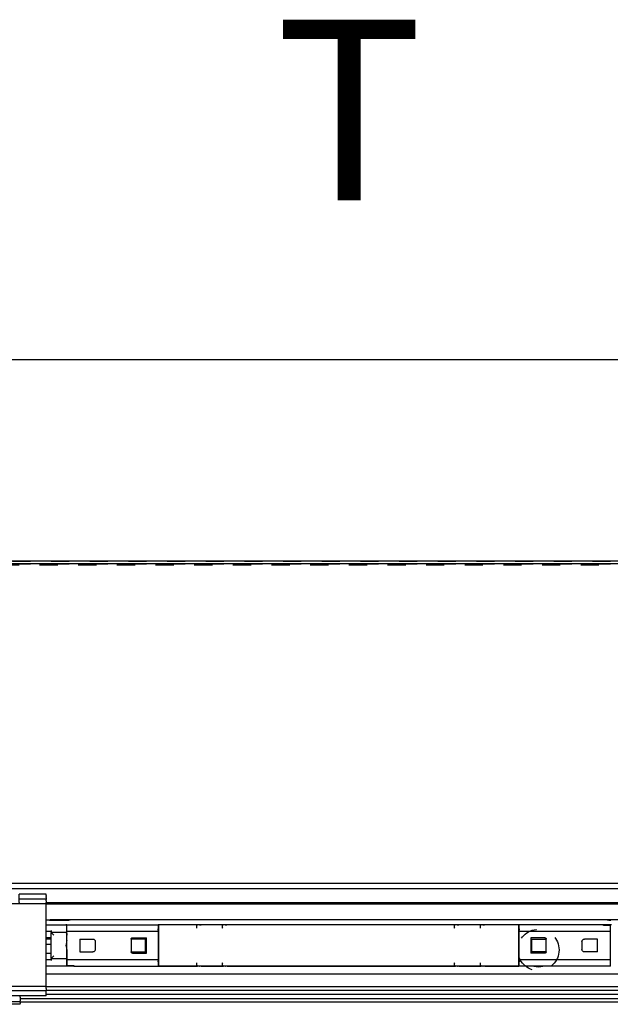
# Model space of a CAD drawing. Units: inches. Extents: x 0 to 584, y -1 to 409.
# Drawn here: x 288 to 300, y 351 to 370 of the extents above; entities that cross this region are included whole.
import ezdxf

# ---------------------------------------------------------------- set-up
doc = ezdxf.new("R2010")
doc.units = ezdxf.units.IN
doc.linetypes.add('DASHED', pattern=[15, 7, -8])
doc.layers.add('1', color=7, linetype='Continuous')
doc.styles.add('CONVERTER_11', font='txt.shx', dxfattribs={"width": 0.9})
doc.dimstyles.new('ME10_DIM_52', dxfattribs={"dimtxt": 70, "dimasz": 70, "dimexe": 40, "dimexo": 0, "dimgap": 40, "dimtad": 1, "dimdsep": 46, "dimtxsty": 'CONVERTER_11', "dimsah": 1, "dimcen": 0.09, "dimclrd": 3, "dimclre": 3, "dimclrt": 4, "dimadec": 0, "dimazin": 0, "dimtfac": 1, "dimtdec": 4, "dimtix": 1, "dimtmove": 0, "dimatfit": 3, "dimfxl": 0, "dimtolj": 1, "dimtzin": 0, "dimarcsym": 0})

# ---------------------------------------------------------------- blocks, each defined once
blk = doc.blocks.new('10900-3-0708_Einzugsdaempfer-Twin__58', base_point=(5617.66, 7026.79))
at = {"color": 1, "linetype": 'Continuous'}
for p, q in [((5771.66, 7042.79), (5779.36, 7042.79)), ((5771.66, 7040.29), (5773.66, 7040.29)), ((5773.66, 7040.59), (5773.66, 7039.79)), ((5779.36, 7042.79), (5779.52, 7042.74)), ((5779.52, 7042.74), (5779.6, 7042.66)), ((5779.66, 7039.49), (5779.66, 7042.49)), ((5779.66, 7040.79), (5779.76, 7040.79)), ((5779.76, 7042.79), (5815.16, 7042.79)), ((5779.76, 7041.59), (5779.76, 7042.79)), ((5779.76, 7041.19), (5779.76, 7041.59)), ((5779.76, 7040.77), (5779.76, 7041.19)), ((5779.76, 7040.27), (5779.76, 7040.77)), ((5815.16, 7040.27), (5779.76, 7040.27)), ((5779.76, 7040.08), (5779.76, 7040.27)), ((5779.76, 7029.5), (5779.76, 7040.08)), ((5815.16, 7042.79), (5815.16, 7041.59)), ((5815.26, 7042.04), (5815.16, 7042.04)), ((5815.16, 7041.59), (5815.16, 7041.19)), ((5815.16, 7040.77), (5815.16, 7041.19)), ((5815.16, 7040.77), (5815.16, 7040.27)), ((5815.16, 7040.27), (5815.16, 7040.08)), ((5815.16, 7040.08), (5815.16, 7029.5)), ((5815.26, 7042.79), (5815.26, 7037.19)), ((5830.16, 7041.79), (5830.16, 7042.49)), ((5830.16, 7041.63), (5830.16, 7041.79)), ((5830.18, 7041.48), (5830.16, 7041.63)), ((5831.15, 7042.79), (5830.46, 7042.79)), ((5831.15, 7042.79), (5831.8, 7042.79)), ((5840.16, 7041.79), (5840.16, 7042.49)), ((5840.16, 7041.63), (5840.16, 7041.79)), ((5840.18, 7041.48), (5840.16, 7041.63)), ((5841.15, 7042.79), (5840.46, 7042.79)), ((5841.15, 7042.79), (5841.8, 7042.79)), ((5930.16, 7041.79), (5930.16, 7042.49)), ((5930.16, 7041.63), (5930.16, 7041.79)), ((5930.18, 7041.48), (5930.16, 7041.63)), ((5931.15, 7042.79), (5930.46, 7042.79)), ((5931.15, 7042.79), (5931.8, 7042.79)), ((5940.16, 7041.79), (5940.16, 7042.49)), ((5940.16, 7041.63), (5940.16, 7041.79)), ((5940.18, 7041.48), (5940.16, 7041.63)), ((5941.15, 7042.79), (5940.46, 7042.79)), ((5941.15, 7042.79), (5941.8, 7042.79)), ((5955.06, 7026.79), (5955.06, 7042.79)), ((5955.06, 7042.04), (5955.16, 7042.04)), ((5955.16, 7041.59), (5955.16, 7042.79)), ((5987.86, 7042.79), (5955.16, 7042.79)), ((5955.16, 7041.19), (5955.16, 7041.59)), ((5955.16, 7041.19), (5955.16, 7040.77)), ((5955.16, 7040.27), (5955.16, 7040.77)), ((5955.16, 7040.08), (5955.16, 7040.27)), ((5990.56, 7040.27), (5955.16, 7040.27)), ((5955.16, 7029.5), (5955.16, 7040.08)), ((5987.86, 7042.49), (5987.86, 7042.79)), ((5990.56, 7042.49), (5987.86, 7042.49)), ((5990.56, 7042.49), (5990.56, 7041.59)), ((5990.56, 7041.59), (5990.56, 7041.19)), ((5990.56, 7041.19), (5990.56, 7040.77)), ((5990.56, 7040.77), (5990.56, 7040.27)), ((5990.56, 7040.27), (5990.56, 7040.08)), ((5990.56, 7040.08), (5990.56, 7029.5)), ((5772.18, 7037.79), (5771.66, 7037.79)), ((5773.04, 7037.79), (5772.18, 7037.79)), ((5773.66, 7037.79), (5773.04, 7037.79)), ((5779.36, 7039.79), (5773.66, 7039.79)), ((5773.66, 7039.79), (5774.66, 7038.79)), ((5773.66, 7029.79), (5773.66, 7039.79)), ((5779.62, 7036.21), (5779.57, 7035.84)), ((5779.63, 7036.27), (5779.62, 7036.21)), ((5779.66, 7036.74), (5779.63, 7036.27)), ((5779.66, 7039.49), (5779.66, 7038.79)), ((5779.66, 7038.79), (5779.66, 7039.49)), ((5779.66, 7036.74), (5779.66, 7038.79)), ((5784.76, 7037.29), (5789.76, 7037.29)), ((5784.76, 7037.29), (5784.76, 7032.29)), ((5789.76, 7037.29), (5790.05, 7037.25)), ((5790.05, 7037.25), (5790.14, 7037.22)), ((5790.14, 7037.22), (5790.32, 7037.12)), ((5790.32, 7037.12), (5790.59, 7036.84)), ((5790.59, 7036.84), (5790.68, 7036.67)), ((5790.66, 7036.72), (5790.66, 7036.47)), ((5790.66, 7036.47), (5790.66, 7033.11)), ((5790.68, 7036.67), (5790.72, 7036.58)), ((5790.72, 7036.58), (5790.75, 7036.45)), ((5790.75, 7036.45), (5790.76, 7036.29)), ((5790.76, 7033.29), (5790.76, 7036.29)), ((5804.66, 7037.29), (5804.68, 7037.44)), ((5810.16, 7037.29), (5804.66, 7037.29)), ((5804.66, 7037.29), (5804.66, 7032.29)), ((5804.68, 7037.44), (5804.7, 7037.48)), ((5804.7, 7037.48), (5804.74, 7037.57)), ((5804.74, 7037.57), (5804.88, 7037.7)), ((5804.88, 7037.7), (5804.97, 7037.75)), ((5804.97, 7037.75), (5805.01, 7037.77)), ((5805.01, 7037.77), (5805.16, 7037.79)), ((5805.16, 7037.79), (5810.66, 7037.79)), ((5810.16, 7032.29), (5810.16, 7037.29)), ((5810.66, 7031.79), (5810.66, 7037.79)), ((5815.26, 7037.19), (5815.26, 7026.79)), ((5965.16, 7037.79), (5959.66, 7037.79)), ((5959.66, 7037.79), (5959.66, 7031.79)), ((5960.16, 7037.29), (5965.66, 7037.29)), ((5960.16, 7032.29), (5960.16, 7037.29)), ((5965.16, 7037.79), (5965.31, 7037.77)), ((5965.31, 7037.77), (5965.35, 7037.75)), ((5965.35, 7037.75), (5965.44, 7037.7)), ((5965.44, 7037.7), (5965.58, 7037.57)), ((5965.58, 7037.57), (5965.62, 7037.48)), ((5965.62, 7037.48), (5965.64, 7037.44)), ((5965.64, 7037.44), (5965.66, 7037.29)), ((5965.66, 7032.29), (5965.66, 7037.29)), ((5979.56, 7036.29), (5979.57, 7036.45)), ((5979.56, 7036.29), (5979.56, 7033.29)), ((5979.57, 7036.45), (5979.6, 7036.58)), ((5979.6, 7036.58), (5979.63, 7036.67)), ((5979.63, 7036.67), (5979.73, 7036.85)), ((5979.66, 7036.47), (5979.66, 7036.72)), ((5979.66, 7033.11), (5979.66, 7036.47)), ((5979.73, 7036.85), (5980, 7037.12)), ((5980, 7037.12), (5980.18, 7037.22)), ((5980.18, 7037.22), (5980.27, 7037.25)), ((5980.27, 7037.25), (5980.56, 7037.29)), ((5985.56, 7037.29), (5980.56, 7037.29)), ((5985.56, 7032.29), (5985.56, 7037.29)), ((5779.47, 7035.33), (5779.36, 7034.79)), ((5779.36, 7034.79), (5779.48, 7034.23)), ((5779.55, 7035.74), (5779.47, 7035.33)), ((5779.48, 7034.23), (5779.57, 7033.73)), ((5779.57, 7035.84), (5779.55, 7035.74)), ((5779.57, 7033.73), (5779.63, 7033.32)), ((5779.63, 7033.32), (5779.64, 7033.26)), ((5779.64, 7033.26), (5779.66, 7032.84)), ((5779.66, 7032.84), (5779.66, 7030.79)), ((5790.14, 7032.37), (5790.05, 7032.34)), ((5790.32, 7032.46), (5790.14, 7032.37)), ((5790.59, 7032.74), (5790.32, 7032.46)), ((5790.68, 7032.91), (5790.59, 7032.74)), ((5790.66, 7033.11), (5790.66, 7032.86)), ((5790.72, 7033), (5790.68, 7032.91)), ((5790.75, 7033.13), (5790.72, 7033)), ((5790.76, 7033.29), (5790.75, 7033.13)), ((5979.57, 7033.13), (5979.56, 7033.29)), ((5979.6, 7033), (5979.57, 7033.13)), ((5979.63, 7032.91), (5979.6, 7033)), ((5979.73, 7032.74), (5979.63, 7032.91)), ((5979.66, 7032.86), (5979.66, 7033.11)), ((5980, 7032.46), (5979.73, 7032.74)), ((5980.18, 7032.37), (5980, 7032.46)), ((5980.27, 7032.34), (5980.18, 7032.37)), ((5771.66, 7031.79), (5771.69, 7031.79)), ((5773.66, 7029.29), (5771.66, 7029.29)), ((5771.69, 7031.79), (5773.39, 7031.79)), ((5773.39, 7031.79), (5773.66, 7031.79)), ((5773.66, 7029.79), (5774.66, 7030.79)), ((5773.66, 7029.79), (5779.36, 7029.79)), ((5773.66, 7029.79), (5773.66, 7028.99)), ((5779.66, 7030.79), (5779.66, 7030.3)), ((5779.66, 7030.79), (5779.66, 7030.3)), ((5779.66, 7030.3), (5779.66, 7030.09)), ((5779.66, 7030.09), (5779.66, 7027.09)), ((5779.66, 7028.79), (5779.76, 7028.79)), ((5779.76, 7029.31), (5779.76, 7029.5)), ((5779.76, 7029.31), (5815.16, 7029.31)), ((5779.76, 7028.81), (5779.76, 7029.31)), ((5779.76, 7028.39), (5779.76, 7028.81)), ((5784.76, 7032.29), (5789.76, 7032.29)), ((5790.05, 7032.34), (5789.76, 7032.29)), ((5804.68, 7032.15), (5804.66, 7032.29)), ((5804.66, 7032.29), (5810.16, 7032.29)), ((5804.7, 7032.1), (5804.68, 7032.15)), ((5804.74, 7032.02), (5804.7, 7032.1)), ((5804.88, 7031.88), (5804.74, 7032.02)), ((5804.97, 7031.83), (5804.88, 7031.88)), ((5805.01, 7031.81), (5804.97, 7031.83)), ((5805.16, 7031.79), (5805.01, 7031.81)), ((5805.16, 7031.79), (5810.66, 7031.79)), ((5815.16, 7029.5), (5815.16, 7029.31)), ((5815.16, 7029.31), (5815.16, 7028.81)), ((5815.16, 7028.39), (5815.16, 7028.81)), ((5955.16, 7029.31), (5955.16, 7029.5)), ((5955.16, 7028.81), (5955.16, 7029.31)), ((5955.16, 7029.31), (5990.56, 7029.31)), ((5955.16, 7028.81), (5955.16, 7028.39)), ((5965.16, 7031.79), (5959.66, 7031.79)), ((5965.66, 7032.29), (5960.16, 7032.29)), ((5965.31, 7031.81), (5965.16, 7031.79)), ((5965.35, 7031.83), (5965.31, 7031.81)), ((5965.44, 7031.88), (5965.35, 7031.83)), ((5965.58, 7032.02), (5965.44, 7031.88)), ((5965.62, 7032.1), (5965.58, 7032.02)), ((5965.64, 7032.15), (5965.62, 7032.1)), ((5965.66, 7032.29), (5965.64, 7032.15)), ((5980.56, 7032.29), (5980.27, 7032.34)), ((5985.56, 7032.29), (5980.56, 7032.29)), ((5990.56, 7029.5), (5990.56, 7029.31)), ((5990.56, 7029.31), (5990.56, 7028.81)), ((5990.56, 7028.81), (5990.56, 7028.39)), ((5779.36, 7026.79), (5771.66, 7026.79)), ((5779.52, 7026.84), (5779.36, 7026.79)), ((5780.66, 7026.79), (5779.36, 7026.79)), ((5779.52, 7026.84), (5779.6, 7026.92)), ((5779.76, 7027.99), (5779.76, 7028.39)), ((5779.76, 7027.09), (5779.76, 7027.99)), ((5779.76, 7027.09), (5782.46, 7027.09)), ((5782.46, 7026.79), (5780.66, 7026.79)), ((5782.46, 7027.09), (5782.46, 7026.79)), ((5782.46, 7026.79), (5815.16, 7026.79)), ((5815.16, 7028.39), (5815.16, 7027.99)), ((5815.16, 7027.99), (5815.16, 7026.79)), ((5815.16, 7027.54), (5815.26, 7027.54)), ((5815.26, 7026.79), (5830.46, 7026.79)), ((5830.15, 7027.16), (5830.16, 7027.79)), ((5830.15, 7027.16), (5830.16, 7027.05)), ((5830.16, 7027.95), (5830.18, 7028.11)), ((5830.16, 7027.79), (5830.16, 7027.95)), ((5831.15, 7026.79), (5830.46, 7026.79)), ((5831.85, 7026.79), (5831.15, 7026.79)), ((5831.85, 7026.79), (5840.46, 7026.79)), ((5840.16, 7027.95), (5840.18, 7028.11)), ((5840.16, 7027.79), (5840.16, 7027.95)), ((5840.16, 7027.14), (5840.16, 7027.79)), ((5840.16, 7027.14), (5840.16, 7027.05)), ((5841.15, 7026.79), (5840.46, 7026.79)), ((5841.85, 7026.79), (5841.15, 7026.79)), ((5841.85, 7026.79), (5930.46, 7026.79)), ((5930.15, 7027.16), (5930.16, 7027.79)), ((5930.15, 7027.16), (5930.16, 7027.05)), ((5930.16, 7027.95), (5930.18, 7028.11)), ((5930.16, 7027.79), (5930.16, 7027.95)), ((5931.15, 7026.79), (5930.46, 7026.79)), ((5931.85, 7026.79), (5931.15, 7026.79)), ((5931.85, 7026.79), (5940.46, 7026.79)), ((5940.16, 7027.95), (5940.18, 7028.11)), ((5940.16, 7027.79), (5940.16, 7027.95)), ((5940.16, 7027.14), (5940.16, 7027.79)), ((5940.16, 7027.14), (5940.16, 7027.05)), ((5941.15, 7026.79), (5940.46, 7026.79)), ((5941.85, 7026.79), (5941.15, 7026.79)), ((5941.85, 7026.79), (5955.06, 7026.79)), ((5955.06, 7027.54), (5955.16, 7027.54)), ((5955.16, 7027.99), (5955.16, 7028.39)), ((5955.16, 7026.79), (5955.16, 7027.99)), ((5990.56, 7026.79), (5955.16, 7026.79)), ((5990.56, 7028.39), (5990.56, 7027.99)), ((5990.56, 7027.99), (5990.56, 7026.79)), ((5990.58, 7026.79), (5990.56, 7026.79))]:
    blk.add_line(p, q, dxfattribs=at)
for centre, start, end in [((5779.36, 7042.49), 359.9964, 35.2649), ((5830.46, 7042.49), 90, 180), ((5840.46, 7042.49), 90, 180), ((5930.46, 7042.49), 90, 180), ((5940.46, 7042.49), 90, 180), ((5779.36, 7039.49), 359.9962, 90), ((5779.36, 7030.09), 270, 359.9976), ((5779.36, 7027.09), 324.7351, 0.0037), ((5830.46, 7027.09), 188.1782, 269.9999), ((5840.46, 7027.09), 188.1782, 269.9999), ((5930.46, 7027.09), 188.1782, 269.9999), ((5940.46, 7027.09), 188.1782, 269.9999)]:
    blk.add_arc(centre, 0.3, start, end, dxfattribs=at)
for points in [[(5830.14, 7042.39), (5830.15, 7042.44), (5830.16, 7042.49)], [(5830.14, 7041.54), (5830.15, 7041.59), (5830.16, 7041.63)], [(5831.26, 7042.77), (5831.2, 7042.79), (5831.15, 7042.79)], [(5840.14, 7042.39), (5840.15, 7042.44), (5840.16, 7042.49)], [(5840.14, 7041.54), (5840.15, 7041.59), (5840.16, 7041.63)], [(5841.26, 7042.77), (5841.2, 7042.79), (5841.15, 7042.79)], [(5930.14, 7042.39), (5930.15, 7042.44), (5930.16, 7042.49)], [(5930.14, 7041.54), (5930.15, 7041.59), (5930.16, 7041.63)], [(5931.26, 7042.77), (5931.2, 7042.79), (5931.15, 7042.79)], [(5940.14, 7042.39), (5940.15, 7042.44), (5940.16, 7042.49)], [(5940.14, 7041.54), (5940.15, 7041.59), (5940.16, 7041.63)], [(5941.26, 7042.77), (5941.2, 7042.79), (5941.15, 7042.79)], [(5830.16, 7027.95), (5830.15, 7028), (5830.14, 7028.04)], [(5830.16, 7027.09), (5830.15, 7027.14), (5830.14, 7027.2)], [(5831.15, 7026.79), (5831.2, 7026.8), (5831.26, 7026.81)], [(5840.16, 7027.95), (5840.15, 7028), (5840.14, 7028.04)], [(5840.16, 7027.09), (5840.16, 7027.14), (5840.14, 7027.2)], [(5841.15, 7026.79), (5841.2, 7026.8), (5841.26, 7026.81)], [(5930.16, 7027.95), (5930.15, 7028), (5930.14, 7028.04)], [(5930.16, 7027.09), (5930.15, 7027.14), (5930.14, 7027.2)], [(5931.15, 7026.79), (5931.2, 7026.8), (5931.26, 7026.81)], [(5940.16, 7027.95), (5940.15, 7028), (5940.14, 7028.04)], [(5940.16, 7027.09), (5940.16, 7027.14), (5940.14, 7027.2)], [(5941.15, 7026.79), (5941.2, 7026.8), (5941.26, 7026.81)]]:
    blk.add_spline(points, degree=3, dxfattribs=at)
blk = doc.blocks.new('10900-2-0211_Winkel-SoftStop-Twin__59', base_point=(5590.66, 7026.79))
at = {"color": 1, "linetype": 'Continuous'}
for p, q in [((5771.66, 7044.79), (5773.3, 7044.79)), ((5772.32, 7044.63), (5772.41, 7044.69)), ((5772.52, 7044.58), (5772.32, 7044.63)), ((5772.41, 7044.69), (5772.8, 7044.75)), ((5772.99, 7044.52), (5772.52, 7044.58)), ((5772.8, 7044.75), (5773.3, 7044.79)), ((5773.7, 7044.48), (5772.99, 7044.52)), ((5780.02, 7044.79), (5773.3, 7044.79)), ((5774.58, 7044.45), (5773.7, 7044.48)), ((5775.59, 7044.43), (5774.58, 7044.45)), ((5776.66, 7044.42), (5775.59, 7044.43)), ((5777.73, 7044.43), (5776.66, 7044.42)), ((5778.74, 7044.45), (5777.73, 7044.43)), ((5779.62, 7044.48), (5778.74, 7044.45)), ((5780.32, 7044.52), (5779.62, 7044.48)), ((5990.3, 7044.79), (5780.02, 7044.79)), ((5780.02, 7044.79), (5780.52, 7044.75)), ((5780.8, 7044.58), (5780.32, 7044.52)), ((5780.52, 7044.75), (5780.91, 7044.69)), ((5781, 7044.63), (5780.8, 7044.58)), ((5780.91, 7044.69), (5781, 7044.63)), ((5989.32, 7044.63), (5989.41, 7044.69)), ((5989.52, 7044.58), (5989.32, 7044.63)), ((5989.41, 7044.69), (5989.8, 7044.75)), ((5989.99, 7044.52), (5989.52, 7044.58)), ((5989.8, 7044.75), (5990.3, 7044.79)), ((5990.7, 7044.48), (5989.99, 7044.52)), ((5997.02, 7044.79), (5990.3, 7044.79)), ((5779.76, 7042.79), (5779.36, 7042.79)), ((5830.46, 7042.79), (5815.16, 7042.79)), ((5831.15, 7042.79), (5830.46, 7042.79)), ((5831.8, 7042.79), (5831.15, 7042.79)), ((5840.46, 7042.79), (5831.8, 7042.79)), ((5841.15, 7042.79), (5840.46, 7042.79)), ((5841.8, 7042.79), (5841.15, 7042.79)), ((5930.46, 7042.79), (5841.8, 7042.79)), ((5931.15, 7042.79), (5930.46, 7042.79)), ((5931.8, 7042.79), (5931.15, 7042.79)), ((5940.46, 7042.79), (5931.8, 7042.79)), ((5941.15, 7042.79), (5940.46, 7042.79)), ((5941.8, 7042.79), (5941.15, 7042.79)), ((5955.16, 7042.79), (5941.8, 7042.79)), ((5990.96, 7042.79), (5987.86, 7042.79)), ((5773.66, 7037.19), (5771.66, 7037.19)), ((5771.66, 7035.29), (5773.66, 7035.29)), ((5782.46, 7026.79), (5779.36, 7026.79)), ((5815.26, 7026.79), (5815.16, 7026.79)), ((5830.46, 7026.79), (5815.26, 7026.79)), ((5831.15, 7026.79), (5830.46, 7026.79)), ((5840.46, 7026.79), (5831.15, 7026.79)), ((5841.15, 7026.79), (5840.46, 7026.79)), ((5930.46, 7026.79), (5841.15, 7026.79)), ((5931.15, 7026.79), (5930.46, 7026.79)), ((5940.46, 7026.79), (5931.15, 7026.79)), ((5941.15, 7026.79), (5940.46, 7026.79)), ((5955.06, 7026.79), (5941.15, 7026.79)), ((5955.16, 7026.79), (5955.06, 7026.79))]:
    blk.add_line(p, q, dxfattribs=at)
blk = doc.blocks.new('10900-1-0107_SoftStopDuo-Baugruppe_1__60', base_point=(5590.66, 7026.79))
for name, p in [('10900-2-0211_Winkel-SoftStop-Twin__59', (5590.66, 7026.79)), ('10900-3-0708_Einzugsdaempfer-Twin__58', (5617.66, 7026.79))]:
    blk.add_blockref(name, p)
blk = doc.blocks.new('10900-6-0850_Blendenhalter__121', base_point=(5741.66, 7011.99))
at = {"color": 1, "linetype": 'Continuous'}
for p, q in [((5741.66, 7054.19), (5741.66, 7054.69)), ((5741.66, 7054.69), (5752.16, 7054.69)), ((5741.66, 7054.19), (5741.66, 7053.73)), ((5741.66, 7053.37), (5741.66, 7053.73)), ((5741.66, 7053.37), (5741.66, 7052.94)), ((5741.66, 7052.79), (5741.66, 7052.94)), ((5741.66, 7052.79), (5752.16, 7052.79)), ((5741.66, 7052.79), (5741.66, 7052.62)), ((5741.66, 7052.14), (5741.66, 7052.62)), ((5741.66, 7052.14), (5741.66, 7051.49)), ((5741.66, 7050.99), (5741.66, 7051.49)), ((5752.16, 7054.19), (5752.16, 7054.69)), ((5752.16, 7053.73), (5752.16, 7054.19)), ((5752.16, 7053.37), (5752.16, 7053.73)), ((5752.16, 7052.94), (5752.16, 7053.37)), ((5752.16, 7052.79), (5752.16, 7052.94)), ((5752.16, 7052.62), (5752.16, 7052.79)), ((5752.16, 7052.14), (5752.16, 7052.62)), ((5752.16, 7051.49), (5752.16, 7052.14)), ((5752.16, 7051.49), (5752.16, 7050.99)), ((5771.66, 7054.69), (5761.16, 7054.69)), ((5761.16, 7054.19), (5761.16, 7054.69)), ((5761.16, 7053.73), (5761.16, 7054.19)), ((5761.16, 7053.37), (5761.16, 7053.73)), ((5761.16, 7052.94), (5761.16, 7053.37)), ((5761.16, 7052.79), (5761.16, 7052.94)), ((5771.66, 7052.79), (5761.16, 7052.79)), ((5761.16, 7052.62), (5761.16, 7052.79)), ((5761.16, 7052.14), (5761.16, 7052.62)), ((5761.16, 7051.49), (5761.16, 7052.14)), ((5761.16, 7051.49), (5761.16, 7050.99)), ((5771.66, 7054.19), (5771.66, 7054.69)), ((5771.66, 7054.19), (5771.66, 7053.73)), ((5771.66, 7053.37), (5771.66, 7053.73)), ((5771.66, 7053.37), (5771.66, 7052.94)), ((5771.66, 7052.79), (5771.66, 7052.94)), ((5771.66, 7052.79), (5771.66, 7052.62)), ((5771.66, 7052.14), (5771.66, 7052.62)), ((5771.66, 7052.14), (5771.66, 7051.49)), ((5771.66, 7050.99), (5771.66, 7051.49)), ((5741.66, 7048.3), (5741.66, 7050.99)), ((5771.66, 7050.99), (5741.66, 7050.99)), ((5741.66, 7021.25), (5741.66, 7048.3)), ((5771.66, 7048.3), (5771.66, 7050.99)), ((5771.66, 7021.25), (5771.66, 7048.3)), ((5741.66, 7018.93), (5741.66, 7021.25)), ((5771.66, 7018.95), (5771.66, 7021.25)), ((5771.66, 7018.95), (5741.66, 7018.93)), ((5741.66, 7018.93), (5741.66, 7018.64)), ((5741.66, 7018.15), (5741.66, 7018.64)), ((5741.66, 7018.15), (5741.66, 7017.33)), ((5741.66, 7017.33), (5771.66, 7017.33)), ((5741.66, 7017.17), (5741.66, 7017.33)), ((5741.66, 7016.57), (5741.66, 7017.17)), ((5771.66, 7018.95), (5771.66, 7018.64)), ((5771.66, 7018.15), (5771.66, 7018.64)), ((5771.66, 7018.15), (5771.66, 7017.33)), ((5771.66, 7017.17), (5771.66, 7017.33)), ((5771.66, 7016.57), (5771.66, 7017.17)), ((5741.66, 7015.68), (5741.66, 7016.57)), ((5741.66, 7015.29), (5741.66, 7015.68)), ((5771.66, 7015.29), (5741.66, 7015.29)), ((5751.66, 7014.8), (5751.66, 7015.29)), ((5751.66, 7014.8), (5751.66, 7013.32)), ((5751.66, 7012.99), (5751.66, 7013.32)), ((5761.66, 7014.8), (5761.66, 7015.29)), ((5761.66, 7014.8), (5761.66, 7013.32)), ((5761.66, 7012.99), (5761.66, 7013.32)), ((5771.66, 7015.68), (5771.66, 7016.57)), ((5771.66, 7015.29), (5771.66, 7015.68)), ((5751.66, 7012.69), (5751.66, 7012.99)), ((5761.66, 7012.99), (5751.66, 7012.99)), ((5751.66, 7012.29), (5751.66, 7012.69)), ((5751.66, 7011.99), (5751.66, 7012.29)), ((5761.66, 7011.99), (5751.66, 7011.99)), ((5761.66, 7012.69), (5761.66, 7012.99)), ((5761.66, 7012.69), (5761.66, 7012.29)), ((5761.66, 7011.99), (5761.66, 7012.29))]:
    blk.add_line(p, q, dxfattribs=at)
blk = doc.blocks.new('10900-1-0101_Blendenhalter-Baugruppe_06__122', base_point=(5741.66, 7011.99))
blk.add_blockref('10900-6-0850_Blendenhalter__121', (5741.66, 7011.99))
blk = doc.blocks.new('10900-EP-01_32_Klemmprofil-Fluegel-Holz_1__153', base_point=(5442.66, 7003.79))
at = {"color": 1, "linetype": 'Continuous'}
for p, q in [((5771.66, 7023.79), (6078.66, 7023.79)), ((6078.66, 7018.79), (5771.66, 7018.79)), ((6078.66, 7017.29), (5771.66, 7017.29)), ((5761.66, 7014.29), (6088.66, 7014.29)), ((6078.66, 7015.79), (5771.66, 7015.79)), ((6088.66, 7012.79), (5761.66, 7012.79))]:
    blk.add_line(p, q, dxfattribs=at)
blk = doc.blocks.new('10900-EP-01_53_Glas-Glasbefestigung-oben-2-Fluegel__154', base_point=(4587.66, 6988.79))
at = {"color": 3, "linetype": 'DASHED'}
for p, q in [((6286.66, 7183.79), (4588.66, 7183.79)), ((6286.66, 7183.79), (4588.66, 7183.79)), ((4588.66, 7183.79), (6286.66, 7183.79)), ((6286.66, 7182.79), (4588.66, 7182.79)), ((6286.66, 7182.79), (4588.66, 7182.79)), ((4588.66, 7182.79), (6286.66, 7182.79)), ((6286.16, 7182.29), (4589.16, 7182.29)), ((6286.16, 7182.29), (4589.16, 7182.29))]:
    blk.add_line(p, q, dxfattribs=at)
at = {"color": 1, "linetype": 'Continuous'}
for p, q in [((6286.66, 7183.79), (4588.66, 7183.79)), ((6286.66, 7182.79), (4588.66, 7182.79))]:
    blk.add_line(p, q, dxfattribs=at)
at = {"color": 3, "linetype": 'DASHED'}
blk.add_circle((5962.66, 7033.04), 8, dxfattribs=at)
blk.add_circle((5962.66, 7033.04), 8, dxfattribs=at)
blk = doc.blocks.new('10900-EP-01_21_Laufschiene-2-Fluegel__161', base_point=(3787.66, 7008.79))
at = {"color": 1, "linetype": 'Continuous'}
for p, q in [((7087.66, 7058.79), (3787.66, 7058.79)), ((7087.66, 7056.79), (3787.66, 7056.79)), ((6078.66, 7051.29), (5771.66, 7051.29)), ((6078.66, 7050.79), (5771.66, 7050.79)), ((5960.9, 7026.78), (5960.88, 7026.79)), ((5964.44, 7026.79), (5964.41, 7026.78))]:
    blk.add_line(p, q, dxfattribs=at)
blk.add_arc((5962.66, 7033.04), 6.5, 254.3477, 285.6523, dxfattribs=at)
blk = doc.blocks.new('10900-EP-01__163', base_point=(3652.66, 4888.79))
for name, p in [('10900-EP-01_53_Glas-Glasbefestigung-oben-2-Fluegel__154', (4587.66, 6988.79)), ('10900-EP-01_21_Laufschiene-2-Fluegel__161', (3787.66, 7008.79)), ('10900-1-0101_Blendenhalter-Baugruppe_06__122', (5741.66, 7011.99)), ('10900-1-0107_SoftStopDuo-Baugruppe_1__60', (5590.66, 7026.79)), ('10900-EP-01_32_Klemmprofil-Fluegel-Holz_1__153', (5442.66, 7003.79))]:
    blk.add_blockref(name, p)
blk = doc.blocks.new('*D294')
at = {"layer": '1', "color": 3, "linetype": 'Continuous'}
for p, q in [((5567.16, 7040.64), (5567.16, 7301.9)), ((6203.16, 7040.64), (6203.16, 7301.9)), ((6203.16, 7261.9), (5567.16, 7261.9))]:
    blk.add_line(p, q, dxfattribs=at)
at = {"layer": '1', "color": 3}
for points in [[(5637.16, 7271.12), (5637.16, 7252.68), (5567.16, 7261.9)], [(6133.16, 7252.68), (6133.16, 7271.12), (6203.16, 7261.9)]]:
    blk.add_solid(points, dxfattribs=at)
at = {"layer": '1', "color": 4, "insert": (5860.66, 7301.9), "char_height": 70, "attachment_point": 7, "rotation": 0.0001, "line_spacing_factor": 0.60024, "style": 'CONVERTER_11'}
blk.add_mtext('T', dxfattribs=at)
blk = doc.blocks.new('014-02_Glasbefestigung-2-Holzfluegel', base_point=(5437.659, 6036.291))
blk.add_blockref('10900-EP-01__163', (3652.659, 4888.791))
at = {"layer": '1'}
dim = blk.add_linear_dim(base=(6203.159, 7261.9), p1=(5567.159, 7040.641), p2=(6203.159, 7040.641), text='T', dimstyle='ME10_DIM_52', dxfattribs=at)
dim.commit()
dim.dimension.update_dxf_attribs({"geometry": '*D294', "text_midpoint": (5885.159, 7336.9), "text_rotation": 0.00014})

msp = doc.modelspace()

# ---------------------------------------------------------------- block references
at = {"xscale": 0.05, "yscale": 0.05, "zscale": 0.05}
msp.add_blockref('014-02_Glasbefestigung-2-Holzfluegel', (271.883, 301.815), dxfattribs=at)

doc.saveas('drawing.dxf')
